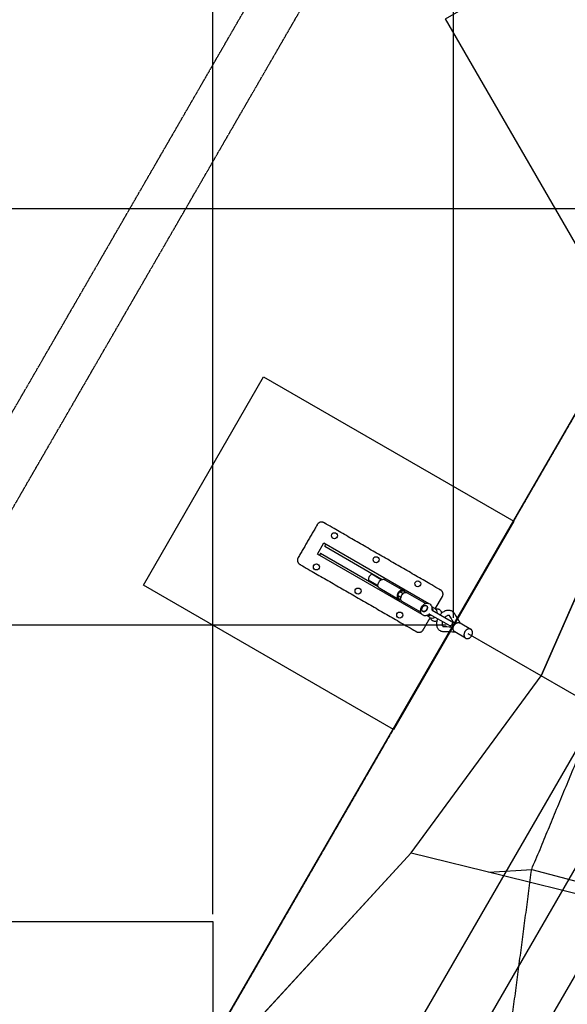
# Model space of a CAD drawing. Units: millimetres. Extents: x 0 to 33640, y 0 to 23760.
# Drawn here: x 4269 to 6544, y 14546 to 18640 of the extents above; entities that cross this region are included whole.
import ezdxf

# ---------------------------------------------------------------- set-up
doc = ezdxf.new("R2010")
doc.units = ezdxf.units.MM
doc.header["$MEASUREMENT"] = 0
doc.linetypes.add('PHANTOM', pattern=[2.5, 1.25, -0.25, 0.25, -0.25, 0.25, -0.25])
doc.layers.add('Default', color=7, linetype='Continuous', true_color=0x000000)
doc.layers.add('DIM', color=9, linetype='Continuous', true_color=0x808080)
doc.styles.add('Arial', font='arial.ttf')
doc.dimstyles.new('DYNAMO (STANDARD)', dxfattribs={"dimscale": 50, "dimtxt": 3.2, "dimasz": 3, "dimexe": 1.25, "dimexo": 0.625, "dimtad": 1, "dimtoh": 1, "dimdec": 0, "dimzin": 1, "dimdsep": 46, "dimtxsty": 'Arial', "dimcen": 0, "dimadec": 0, "dimazin": 0, "dimtfac": 1, "dimtdec": 4, "dimtix": 1, "dimtmove": 1, "dimatfit": 3, "dimfxl": 0, "dimtolj": 1, "dimtzin": 1, "dimarcsym": 0})

# ---------------------------------------------------------------- blocks, each defined once
blk = doc.blocks.new('*D74')
at = {"layer": 'Defpoints', "color": 0}
for p in [(7071.8, 17853.8), (2341.8, 10925.6), (7071.8, 10925.6)]:
    blk.add_point(p, dxfattribs=at)
at = {"layer": 'DIM', "color": 0, "lineweight": -2}
for p, q in [((7040.6, 17853.8), (2279.3, 17853.8)), ((2341.8, 17703.8), (2341.8, 11075.6)), ((7040.5, 10925.6), (2279.3, 10925.6))]:
    blk.add_line(p, q, dxfattribs=at)
at = {"layer": 'DIM', "color": 0}
for points in [[(2366.8, 17703.8), (2316.8, 17703.8), (2341.8, 17853.8)], [(2316.8, 11075.6), (2366.8, 11075.6), (2341.8, 10925.6)]]:
    blk.add_solid(points, dxfattribs=at)
at = {"layer": 'DIM', "color": 0, "insert": (2228.9, 14389.7), "char_height": 160, "attachment_point": 5, "rotation": 90, "style": 'Arial'}
blk.add_mtext('\\A1;6928', dxfattribs=at)
blk = doc.blocks.new('*D75')
at = {"layer": 'Defpoints', "color": 0}
for p in [(2741.8, 16121.8), (6071.8, 16121.8), (3871.8, 14389.7)]:
    blk.add_point(p, dxfattribs=at)
at = {"layer": 'DIM', "color": 0, "lineweight": -2}
for p, q in [((6040.6, 16121.8), (2679.3, 16121.8)), ((2741.8, 14539.7), (2741.8, 15971.8)), ((3840.6, 14389.7), (2679.3, 14389.7))]:
    blk.add_line(p, q, dxfattribs=at)
at = {"layer": 'DIM', "color": 0}
for points in [[(2766.8, 15971.8), (2716.8, 15971.8), (2741.8, 16121.8)], [(2716.8, 14539.7), (2766.8, 14539.7), (2741.8, 14389.7)]]:
    blk.add_solid(points, dxfattribs=at)
at = {"layer": 'DIM', "color": 0, "insert": (2628.9, 15255.8), "char_height": 160, "attachment_point": 5, "rotation": 90, "style": 'Arial'}
blk.add_mtext('\\A1;1732', dxfattribs=at)
blk = doc.blocks.new('*D76')
at = {"layer": 'Defpoints', "color": 0}
for p in [(7071.8, 17853.8), (2741.8, 16121.8), (6071.8, 16121.8)]:
    blk.add_point(p, dxfattribs=at)
at = {"layer": 'DIM', "color": 0, "lineweight": -2}
for p, q in [((7040.5, 17853.8), (2679.3, 17853.8)), ((2741.8, 17703.8), (2741.8, 16271.8)), ((6040.6, 16121.8), (2679.3, 16121.8))]:
    blk.add_line(p, q, dxfattribs=at)
at = {"layer": 'DIM', "color": 0}
for points in [[(2766.8, 17703.8), (2716.8, 17703.8), (2741.8, 17853.8)], [(2716.8, 16271.8), (2766.8, 16271.8), (2741.8, 16121.8)]]:
    blk.add_solid(points, dxfattribs=at)
at = {"layer": 'DIM', "color": 0, "insert": (2628.9, 16987.8), "char_height": 160, "attachment_point": 5, "rotation": 90, "style": 'Arial'}
blk.add_mtext('\\A1;1732', dxfattribs=at)
blk = doc.blocks.new('*D77')
at = {"layer": 'Defpoints', "color": 0}
for p in [(7071.8, 19683.8), (1941.8, 9095.6), (7071.8, 9095.6)]:
    blk.add_point(p, dxfattribs=at)
at = {"layer": 'DIM', "color": 0, "lineweight": -2}
for p, q in [((7040.6, 19683.8), (1879.3, 19683.8)), ((1941.8, 19533.8), (1941.8, 9245.6)), ((7040.6, 9095.6), (1879.3, 9095.6))]:
    blk.add_line(p, q, dxfattribs=at)
at = {"layer": 'DIM', "color": 0}
for points in [[(1966.8, 19533.8), (1916.8, 19533.8), (1941.8, 19683.8)], [(1916.8, 9245.6), (1966.8, 9245.6), (1941.8, 9095.6)]]:
    blk.add_solid(points, dxfattribs=at)
at = {"layer": 'DIM', "color": 0, "insert": (1828.9, 14389.7), "char_height": 160, "attachment_point": 5, "rotation": 90, "style": 'Arial'}
blk.add_mtext('\\A1;10588', dxfattribs=at)
blk = doc.blocks.new('*D78')
at = {"layer": 'Defpoints', "color": 0}
for p in [(18901.8, 21383.8), (3241.8, 14389.7), (18901.8, 14389.7)]:
    blk.add_point(p, dxfattribs=at)
at = {"layer": 'DIM', "color": 0, "lineweight": -2}
for p, q in [((3241.8, 14421), (3241.8, 21446.3)), ((18901.8, 14421), (18901.8, 21446.3)), ((3391.8, 21383.8), (18751.8, 21383.8))]:
    blk.add_line(p, q, dxfattribs=at)
at = {"layer": 'DIM', "color": 0}
for points in [[(3391.8, 21408.8), (3391.8, 21358.8), (3241.8, 21383.8)], [(18751.8, 21358.8), (18751.8, 21408.8), (18901.8, 21383.8)]]:
    blk.add_solid(points, dxfattribs=at)
at = {"layer": 'DIM', "color": 0, "insert": (11071.8, 21496.8), "char_height": 160, "attachment_point": 5, "style": 'Arial'}
blk.add_mtext('\\A1;15660', dxfattribs=at)
blk = doc.blocks.new('*D79')
at = {"layer": 'Defpoints', "color": 0}
for p in [(17071.8, 20983.8), (5071.8, 14889.7), (17071.8, 14889.7)]:
    blk.add_point(p, dxfattribs=at)
at = {"layer": 'DIM', "color": 0, "lineweight": -2}
for p, q in [((5071.8, 14921), (5071.8, 21046.3)), ((17071.8, 14921), (17071.8, 21046.3)), ((5221.8, 20983.8), (16921.8, 20983.8))]:
    blk.add_line(p, q, dxfattribs=at)
at = {"layer": 'DIM', "color": 0}
for points in [[(5221.8, 21008.8), (5221.8, 20958.8), (5071.8, 20983.8)], [(16921.8, 20958.8), (16921.8, 21008.8), (17071.8, 20983.8)]]:
    blk.add_solid(points, dxfattribs=at)
at = {"layer": 'DIM', "color": 0, "insert": (11071.8, 21096.8), "char_height": 160, "attachment_point": 5, "style": 'Arial'}
blk.add_mtext('\\A1;12000', dxfattribs=at)
blk = doc.blocks.new('*D80')
at = {"layer": 'Defpoints', "color": 0}
for p in [(8571.8, 19053.8), (2341.8, 17853.8), (7071.8, 17853.8)]:
    blk.add_point(p, dxfattribs=at)
at = {"layer": 'DIM', "color": 0, "lineweight": -2}
for p, q in [((8540.6, 19053.8), (2279.3, 19053.8)), ((2341.8, 18903.8), (2341.8, 18003.8)), ((7040.5, 17853.8), (2279.3, 17853.8))]:
    blk.add_line(p, q, dxfattribs=at)
at = {"layer": 'DIM', "color": 0}
for points in [[(2366.8, 18903.8), (2316.8, 18903.8), (2341.8, 19053.8)], [(2316.8, 18003.8), (2366.8, 18003.8), (2341.8, 17853.8)]]:
    blk.add_solid(points, dxfattribs=at)
at = {"layer": 'DIM', "color": 0, "insert": (2228.9, 18453.8), "char_height": 160, "attachment_point": 5, "rotation": 90, "style": 'Arial'}
blk.add_mtext('\\A1;1200', dxfattribs=at)
blk = doc.blocks.new('*D82')
at = {"layer": 'Defpoints', "color": 0}
for p in [(7071.8, 20183.8), (7071.8, 17853.8), (6071.8, 16121.8)]:
    blk.add_point(p, dxfattribs=at)
at = {"layer": 'DIM', "color": 0, "lineweight": -2}
for p, q in [((6071.8, 16153), (6071.8, 20246.3)), ((7071.8, 17885.1), (7071.8, 20246.3)), ((6221.8, 20183.8), (6921.8, 20183.8))]:
    blk.add_line(p, q, dxfattribs=at)
at = {"layer": 'DIM', "color": 0}
for points in [[(6221.8, 20208.8), (6221.8, 20158.8), (6071.8, 20183.8)], [(6921.8, 20158.8), (6921.8, 20208.8), (7071.8, 20183.8)]]:
    blk.add_solid(points, dxfattribs=at)
at = {"layer": 'DIM', "color": 0, "insert": (6571.8, 20296.8), "char_height": 160, "attachment_point": 5, "style": 'Arial'}
blk.add_mtext('\\A1;1000', dxfattribs=at)
blk = doc.blocks.new('*D87')
at = {"layer": 'Defpoints', "color": 0}
for p in [(5071.8, 20183.8), (6071.8, 16121.8), (5071.8, 14889.7)]:
    blk.add_point(p, dxfattribs=at)
at = {"layer": 'DIM', "color": 0, "lineweight": -2}
for p, q in [((5071.8, 14921), (5071.8, 20246.3)), ((6071.8, 16153), (6071.8, 20246.3)), ((5921.8, 20183.8), (5221.8, 20183.8))]:
    blk.add_line(p, q, dxfattribs=at)
at = {"layer": 'DIM', "color": 0}
for points in [[(5221.8, 20208.8), (5221.8, 20158.8), (5071.8, 20183.8)], [(5921.8, 20158.8), (5921.8, 20208.8), (6071.8, 20183.8)]]:
    blk.add_solid(points, dxfattribs=at)
at = {"layer": 'DIM', "color": 0, "insert": (5571.8, 20296.8), "char_height": 160, "attachment_point": 5, "style": 'Arial'}
blk.add_mtext('\\A1;1000', dxfattribs=at)
blk = doc.blocks.new('*D90')
at = {"layer": 'Defpoints', "color": 0}
for p in [(7071.8, 20583.8), (7071.8, 17853.8), (5071.8, 14889.7)]:
    blk.add_point(p, dxfattribs=at)
at = {"layer": 'DIM', "color": 0, "lineweight": -2}
for p, q in [((5071.8, 14921), (5071.8, 20646.3)), ((7071.8, 17885.1), (7071.8, 20646.3)), ((5221.8, 20583.8), (6921.8, 20583.8))]:
    blk.add_line(p, q, dxfattribs=at)
at = {"layer": 'DIM', "color": 0}
for points in [[(5221.8, 20608.8), (5221.8, 20558.8), (5071.8, 20583.8)], [(6921.8, 20558.8), (6921.8, 20608.8), (7071.8, 20583.8)]]:
    blk.add_solid(points, dxfattribs=at)
at = {"layer": 'DIM', "color": 0, "insert": (6071.8, 20696.8), "char_height": 160, "attachment_point": 5, "style": 'Arial'}
blk.add_mtext('\\A1;2000', dxfattribs=at)

msp = doc.modelspace()

# ---------------------------------------------------------------- linework, layer by layer
at = {"color": 6, "linetype": 'PHANTOM', "true_color": 0xff00ff}
for p, q in [((3312.42356, 15404.73651), (5313.11639, 18870.03812)), ((3487.01428, 15304.73651), (5487.01429, 18768.83812))]:
    msp.add_line(p, q, dxfattribs=at)
at = {"color": 3, "linetype": 'PHANTOM', "true_color": 0x00ff00}
msp.add_line((5071.83668, 14389.7365), (7071.83668, 17853.83813), dxfattribs=at)
at = {"color": 1, "true_color": 0xff0000}
for p, q in [((7615.67092, 16911.89667), (6159.50107, 14389.73651)), ((6802.66966, 16747.93363), (6435.6503, 15911.7447)), ((7744.01991, 16689.58969), (6416.19906, 14389.73651)), ((6075.42388, 16127.98948), (6068.25873, 16115.57322)), ((6678.10786, 15771.7606), (6132.91571, 16086.53005)), ((5894.99814, 15175.80288), (6435.6503, 15911.7447)), ((6678.10786, 15771.75892), (5880.19681, 14389.73651)), ((5894.99814, 15175.80288), (5173.92294, 14389.74081)), ((5894.99814, 15175.80288), (6279.15234, 15080.7494)), ((6218.51939, 15095.75045), (6396.32081, 15106.64055)), ((6396.32282, 15106.64171), (8134.98931, 14640.76743)), ((6279.15234, 15080.74772), (8214.61902, 14601.84388))]:
    msp.add_line(p, q, dxfattribs=at)
for p, q in [((5505.75671, 16417.28301), (5532.74716, 16464.0539)), ((5532.74716, 16464.0539), (5968.25486, 16212.73204)), ((5536.4102, 16450.39439), (5541.40843, 16459.05567)), ((5941.2644, 16165.96115), (5505.75671, 16417.28301)), ((5519.41622, 16420.94606), (5514.41799, 16412.28478)), ((5519.41622, 16420.94606), (5758.23175, 16283.1309)), ((5536.4102, 16450.39439), (5775.22573, 16312.57923)), ((5757.4863, 16287.02477), (5718.57555, 16309.47931)), ((5771.48135, 16311.27634), (5732.57059, 16333.73088)), ((5785.62831, 16311.19439), (5864.12748, 16265.89425)), ((5843.13492, 16229.5169), (5764.63574, 16274.81704)), ((5838.30061, 16245.22052), (5848.11209, 16262.22253)), ((5848.11209, 16262.22253), (5863.78802, 16264.50829)), ((5848.11209, 16262.22253), (5861.88536, 16254.27428)), ((5873.82606, 16258.71556), (5863.78802, 16264.50829)), ((5879.23771, 16257.17447), (5956.39575, 16212.64828)), ((5852.07388, 16237.27227), (5838.30061, 16245.22052)), ((5844.16506, 16230.50428), (5838.30061, 16245.22052)), ((5854.2031, 16224.71155), (5844.16506, 16230.50428)), ((5935.40318, 16176.27093), (5858.24515, 16220.79712)), ((5995.68213, 16189.87833), (6025.2144, 16241.05386)), ((5944.9944, 16178.78983), (5944.02091, 16179.35161)), ((5958.04034, 16203.64543), (5959.01383, 16203.08366)), ((5975.10558, 16208.77864), (5977.07058, 16207.64467)), ((5977.07058, 16207.64467), (5976.73889, 16207.06988)), ((5994.07043, 16190.90705), (5980.96681, 16198.46886)), ((5983.30823, 16184.13587), (6062.30023, 16138.55134)), ((5950.08014, 16160.87379), (5948.11513, 16162.00775)), ((5950.41184, 16161.44857), (5950.08014, 16160.87379)), ((5973.07786, 16154.5297), (5959.9745, 16162.09136)), ((5973.09316, 16154.52087), (5973.07786, 16154.5297)), ((6052.54758, 16121.65129), (5973.55558, 16167.23582)), ((6098.46599, 16131.24299), (6143.14356, 16105.46055)), ((6121.65117, 16068.21707), (6076.9736, 16093.9995))]:
    msp.add_line(p, q)
for points in [[(6038.82603, 18643.06979), (6904.85144, 19143.06979), (7504.85144, 18103.83931), (6638.82603, 17603.83931)], [(4782.57673, 16288.50524), (5282.39978, 17154.63278), (6321.75283, 16554.84512), (5821.92978, 15688.71758)], [(3871.84077, 13889.7365), (3871.84077, 14889.7365), (5071.84077, 14889.7365), (5071.84077, 13889.7365)]]:
    msp.add_lwpolyline(points, close=True)
msp.add_lwpolyline([(5173.92294, 14389.73389), (5894.99814, 15175.80288), (6435.6503, 15911.7447), (6802.66966, 16747.93363), (7122.88629, 17765.4355), (8164.17203, 17533.98995), (9071.84174, 17433.73613), (9979.51296, 17533.97628), (11036.69986, 17792.9792), (9071.84077, 14389.73884), (11036.69986, 10986.4955), (9979.51296, 11245.49842), (9071.84174, 11345.73857), (8164.17203, 11245.48475), (7122.88629, 11014.0392), (6802.66966, 12031.54107), (6435.6503, 12867.72999), (5894.99814, 13603.67182)], close=True, dxfattribs=at)
for centre in [(5576.6596, 16494.13209), (5501.68614, 16364.21296), (5749.8851, 16394.16748), (5923.11061, 16294.20287), (5674.91165, 16264.24835), (5848.13715, 16164.28374)]:
    msp.add_circle(centre, 12.5)
for centre, radius, start, end in [((5739.1285, 16313.78254), 20.99998, 150.01168626, 191.82195174), ((5739.12851, 16313.78256), 20.99998, 108.20145506, 150.01172745), ((5864.6368, 16241.27832), 27.70684, 149.87527834, 167.85991443), ((5864.70275, 16241.3926), 27.70684, 132.16349768, 150.14813377), ((5862.06264, 16244.23396), 23.82861, 122.18965316, 132.04405939), ((5879.46764, 16232.87211), 27.70684, 132.16349768, 150.14813377), ((5876.82753, 16235.71347), 23.82861, 122.18965316, 132.04405939), ((5858.84376, 16255.94053), 11.26212, 51.88289447, 68.14051763), ((5858.3202, 16255.33663), 12.06048, 32.29637108, 51.69697591), ((5873.60001, 16247.40228), 11.28182, 60.01881462, 68.13340906), ((5860.8557, 16242.14249), 23.82861, 167.97935272, 177.83375894), ((5849.10932, 16239.07204), 11.26212, 231.88289447, 248.14051763), ((5849.37023, 16239.82751), 12.06048, 248.3264362, 267.72704103), ((5875.62059, 16233.622), 23.82861, 167.97935272, 177.83375894), ((5879.40169, 16232.75782), 27.70684, 149.87527834, 167.85991443), ((5863.88527, 16230.56791), 11.28182, 231.89000304, 240.00459748), ((5983.58933, 16172.70948), 21.00012, 357.69468862, 60.05971919), ((5983.58944, 16172.70956), 21.00002, 240.01173066, 302.3288923), ((6057.42389, 16130.10131), 9.75611, 330.01174334, 60.01165278), ((6057.4239, 16130.10132), 9.75611, 240.01175933, 330.01166876)]:
    msp.add_arc(centre, radius, start, end)
for points, degree, knots in [([(6301.94077, 14389.73884), (6349.13179, 14748.19027), (6396.32282, 15106.64171), (6534.67991, 15440.66527), (6673.037, 15774.68884), (6893.13135, 16061.52137), (7113.22569, 16348.35391), (7400.05823, 16568.44826), (7686.89077, 16788.5426), (8020.91433, 16926.89969), (8354.93789, 17065.25678), (8713.38932, 17112.44781), (9071.84075, 17159.63883)], 2, [0, 0, 0, 723.0889996606, 723.0889996606, 1446.1779993213, 1446.1779993213, 2169.2669989819, 2169.2669989819, 2892.3559986426, 2892.3559986426, 3615.4449983032, 3615.4449983032, 4338.5339769302, 4338.5339769302, 4338.5339769302]), ([(6015.86999, 16165.3452), (6018.94571, 16169.22933), (6025.6795, 16176.03651), (6035.80861, 16181.99407), (6044.17451, 16184.47537), (6050.21116, 16185.14816), (6056.08306, 16184.68224), (6062.17862, 16182.90196), (6068.20306, 16179.36179), (6072.22632, 16175.12571), (6074.20091, 16172.15297), (6074.95518, 16170.89867), (6075.69389, 16169.69949), (6083.94894, 16156.20243), (6091.98981, 16143.06996), (6099.63948, 16130.5658)], 3, [0, 0, 0, 0, 14.8608652288, 28.5295950177, 34.8900715961, 40.9216523867, 46.6855181239, 52.4716125585, 59.8654696188, 67.4449636042, 69.8298735882, 70.5674497655, 71.8345439397, 74.0558144017, 118.0310492948, 118.0310492948, 118.0310492948, 118.0310492948]), ([(6078.15543, 16093.3175), (6063.49787, 16093.68421), (6048.10057, 16094.0757), (6032.28036, 16094.46959), (6030.87184, 16094.50945), (6029.39889, 16094.53484), (6025.83729, 16094.75898), (6020.17193, 16096.1221), (6014.14103, 16099.53324), (6009.5493, 16103.88987), (6006.18293, 16108.74197), (6003.72496, 16114.33839), (6001.67919, 16122.84086), (6001.7664, 16134.59331), (6004.29307, 16143.8382), (6006.11734, 16148.44515)], 3, [0, 0, 0, 0, 43.9861957774, 46.2074662394, 47.4747583401, 48.2139928195, 50.625773, 58.1763090622, 65.5278975363, 71.2131284152, 77.0621135966, 83.1519267205, 89.4820136998, 103.1810259307, 118.0420086032, 118.0420086032, 118.0420086032, 118.0420086032]), ([(6025.48457, 16137.26875), (6025.15358, 16136.19785), (6024.57983, 16134.0468), (6023.8796, 16129.91175), (6023.77282, 16125.93088), (6024.40544, 16122.33319), (6025.19018, 16120.11239), (6026.26251, 16118.35581), (6027.21819, 16117.51104), (6027.72149, 16117.22328)], 3, [0, 0, 0, 0, 3.366479865, 6.6632412547, 12.5811951031, 15.2345852981, 17.5848071441, 19.6226398389, 21.3590804882, 21.3590804882, 21.3590804882, 21.3590804882]), ([(6053.71226, 16162.26187), (6053.21135, 16162.55363), (6052.00149, 16162.95838), (6049.94425, 16163.00788), (6047.62878, 16162.5763), (6044.19723, 16161.32341), (6039.8418, 16158.64969), (6036.74535, 16155.80041), (6035.23724, 16154.16879)], 3, [0, 0, 0, 0, 1.7363884183, 3.7743716766, 6.1245199631, 8.7778342055, 14.6957645172, 21.3590732403, 21.3590732403, 21.3590732403, 21.3590732403]), ([(6076.95599, 16125.48571), (6069.93741, 16136.95891), (6062.82521, 16148.57323), (6055.69088, 16160.23829), (6055.46645, 16160.58993), (6055.23836, 16160.90141), (6054.96573, 16161.22865), (6054.50708, 16161.71339), (6054.08915, 16162.04521), (6053.71226, 16162.26187)], 3, [0, 0, 0, 0, 40.3490980229, 40.8569861043, 41.0212362675, 41.6006039121, 42.0136808602, 42.2989422364, 43.6019772643, 43.6019772643, 43.6019772643, 43.6019772643]), ([(6027.72149, 16117.22328), (6027.90471, 16117.11764), (6028.29554, 16116.92661), (6029.16671, 16116.64), (6029.96072, 16116.53541), (6030.73816, 16116.51613), (6031.45245, 16116.49883), (6032.81016, 16116.46422), (6046.12815, 16116.12977), (6059.02951, 16115.80503), (6071.19428, 16115.49943)], 3, [0, 0, 0, 0, 0.6342258501, 1.3028414309, 2.743478143, 3.0226529398, 3.6367404837, 4.8865645438, 7.0973608926, 43.6031099381, 43.6031099381, 43.6031099381, 43.6031099381])]:
    msp.add_open_spline(points, degree=degree, knots=knots, dxfattribs=at)
for points, weights, knots in [([(6025.2144, 16241.05386), (6035.21086, 16258.37641), (6017.88831, 16268.37287), (5775.37259, 16408.32332), (5532.85688, 16548.27378), (5515.53433, 16558.27024), (5505.53787, 16540.94769), (5465.55203, 16471.65749), (5425.56618, 16402.36728), (5415.56972, 16385.04473), (5432.89227, 16375.04827), (5675.40798, 16235.09782), (5917.92369, 16095.14736), (5935.24625, 16085.1509), (5945.24271, 16102.47345), (5960.00884, 16128.06121), (5974.77497, 16153.64898)], [1, 0.707106781187, 1, 1, 1, 0.707106781187, 1, 1, 1, 0.707106781187, 1, 1, 1, 0.707106781187, 1, 1, 1], [0, 0, 0, 31.4159265359, 31.4159265359, 591.4159265359, 591.4159265359, 622.8318530718, 622.8318530718, 782.8318530718, 782.8318530718, 814.2477796077, 814.2477796077, 1374.2477796077, 1374.2477796077, 1405.6637061436, 1405.6637061436, 1464.7491451641, 1464.7491451641, 1464.7491451641]), ([(5959.31337, 16186.71873), (5966.32309, 16198.86564), (5958.04034, 16203.64543), (5949.7576, 16208.42522), (5942.74788, 16196.27831), (5935.73817, 16184.1314), (5944.02091, 16179.35161), (5952.30366, 16174.57182), (5959.31337, 16186.71873)], [1, 0.707106781187, 1, 0.707106781187, 1, 0.707106781187, 1, 0.707106781187, 1], [0, 0, 0, 18.0641577581, 18.0641577581, 36.1283155163, 36.1283155163, 54.1924732744, 54.1924732744, 72.2566310326, 72.2566310326, 72.2566310326]), ([(6118.54968, 16094.83), (6129.29587, 16113.45175), (6143.4579, 16105.27915), (6157.61993, 16097.10656), (6146.87374, 16078.48482), (6136.12754, 16059.86307), (6121.96551, 16068.03567), (6107.80348, 16076.20826), (6118.54968, 16094.83)], [1, 0.707106781187, 1, 0.707106781187, 1, 0.707106781187, 1, 0.707106781187, 1], [0, 0, 0, 33.7721210261, 33.7721210261, 67.5442420522, 67.5442420522, 101.3163630783, 101.3163630783, 135.0884841044, 135.0884841044, 135.0884841044])]:
    msp.add_rational_spline(points, weights, degree=2, knots=knots)
for points, knots in [([(5764.63574, 16274.81704), (5763.69308, 16275.36057), (5761.93739, 16276.69247), (5759.06002, 16280.26203), (5757.1068, 16286.10275), (5757.56352, 16293.85668), (5759.52911, 16298.84874), (5760.89732, 16301.22025)], [0, 0, 0, 0, 3.2559310724, 6.5839625006, 13.615755327, 21.3335034377, 29.5405126888, 29.5405126888, 29.5405126888, 29.5405126888]), ([(5760.89732, 16301.22025), (5761.58598, 16302.41114), (5763.13322, 16304.68336), (5766.77234, 16308.56), (5772.09031, 16312.06714), (5778.12457, 16313.2973), (5782.65519, 16312.59226), (5784.68611, 16311.73842), (5785.62831, 16311.19439)], [0, 0, 0, 0, 4.1340801678, 8.2070485568, 15.9247565863, 22.9576484448, 26.28536047, 29.5405127412, 29.5405127412, 29.5405127412, 29.5405127412]), ([(5939.29151, 16198.2729), (5940.78245, 16200.85506), (5944.29489, 16205.50516), (5950.98581, 16210.74848), (5958.45729, 16213.62759), (5966.10007, 16213.75908), (5973.02768, 16211.02813), (5978.35424, 16205.73397), (5981.39348, 16198.58819), (5981.74155, 16193.31963), (5981.54926, 16190.63874)], [0, 0, 0, 0, 8.9432499302, 17.3476135867, 25.2656397048, 32.6549023423, 39.8793096926, 47.1535943078, 54.7305441447, 62.7990853028, 62.7990853028, 62.7990853028, 62.7990853028]), ([(5967.04516, 16165.50504), (5964.81345, 16163.99292), (5960.06364, 16161.65266), (5952.33783, 16160.71929), (5945.07162, 16162.70662), (5939.26881, 16167.35116), (5935.57867, 16174.03327), (5934.33587, 16181.94667), (5935.54644, 16190.36227), (5937.81806, 16195.71862), (5939.29151, 16198.2729)], [0, 0, 0, 0, 8.0916545968, 15.6907933545, 22.9647963174, 30.2346683581, 37.5332353125, 45.4752950253, 53.9547112992, 62.7990985171, 62.7990985171, 62.7990985171, 62.7990985171]), ([(5981.54925, 16190.63857), (5981.52238, 16190.26537), (5981.49452, 16189.538), (5981.54317, 16188.15852), (5981.78153, 16186.61841), (5982.28499, 16185.27688), (5982.83766, 16184.49276), (5983.148, 16184.22838), (5983.30718, 16184.13648)], [0, 0, 0, 0, 1.1221098474, 2.1833906978, 4.1366203163, 5.7833942937, 6.4452093578, 6.9954832478, 6.9954832478, 6.9954832478, 6.9954832478]), ([(5986.82512, 16182.10636), (5986.83822, 16182.62165), (5986.81593, 16183.63864), (5986.56844, 16185.5615), (5985.90526, 16187.74233), (5984.5146, 16189.92967), (5983.23128, 16190.99022), (5982.53623, 16191.38912), (5982.22836, 16191.56679), (5981.92049, 16191.74446), (5981.61261, 16191.92212)], [0, 0, 0, 0, 1.546780878, 3.0466771028, 5.8096465102, 8.3342956749, 10.7382750256, 10.7382750256, 10.7382750256, 12.3021495756, 12.3021495756, 12.3021495756, 12.3021495756]), ([(5996.34272, 16189.3935), (5997.83015, 16189.8585), (6000.79965, 16190.47046), (6005.3094, 16190.40521), (6009.57022, 16189.33816), (6013.44384, 16187.28953), (6016.70888, 16184.3842), (6019.27376, 16180.71268), (6021.00904, 16176.43814), (6021.56482, 16173.34409), (6021.70077, 16171.7688)], [0, 0, 0, 0, 4.6759917494, 9.0434515203, 13.4486323325, 17.7588129634, 22.0941323977, 26.4671321386, 31.1077094843, 35.8518121993, 35.8518121993, 35.8518121993, 35.8518121993]), ([(5965.96568, 16164.80804), (5966.27355, 16164.63037), (5966.58142, 16164.45271), (5966.88929, 16164.27504), (5967.22792, 16164.07892), (5967.95338, 16163.73464), (5969.53757, 16163.27583), (5971.73139, 16163.18262), (5974.45787, 16163.81735), (5976.20618, 16164.67588), (5977.07247, 16165.2063)], [45.4261357677, 45.4261357677, 45.4261357677, 45.4261357677, 46.9899999996, 46.9899999996, 46.9899999996, 48.1632585372, 49.3932046022, 51.9180611337, 54.6801287835, 57.7282749728, 57.7282749728, 57.7282749728, 57.7282749728]), ([(5973.55453, 16167.23643), (5973.39116, 16167.33059), (5973.00081, 16167.46745), (5972.03828, 16167.54922), (5970.6286, 16167.31147), (5968.83201, 16166.61066), (5967.6458, 16165.91192), (5967.0453, 16165.50514)], [0, 0, 0, 0, 0.5645759391, 1.2294540327, 2.8785172766, 4.8186170569, 6.99548474, 6.99548474, 6.99548474, 6.99548474]), ([(6003.47311, 16140.18267), (6002.04813, 16139.51544), (5999.09181, 16138.44722), (5994.52262, 16137.80825), (5990.05638, 16138.19226), (5985.89975, 16139.56667), (5982.18822, 16141.89685), (5979.12669, 16145.0619), (5976.81966, 16148.92894), (5975.8653, 16151.80653), (5975.52524, 16153.31964)], [0, 0, 0, 0, 4.7210054488, 9.3846857992, 13.75786114, 18.081918206, 22.4257116084, 26.8083517711, 31.1986122472, 35.8518532317, 35.8518532317, 35.8518532317, 35.8518532317])]:
    msp.add_open_spline(points, degree=3, knots=knots)
for points, weights in [([(5863.037, 16266.39291), (5856.64615, 16268.95921), (5849.36858, 16264.39986)], [1, 0.913194202478, 1]), ([(5864.13347, 16255.87937), (5871.41104, 16260.43872), (5877.80189, 16257.87241)], [1, 0.913194202478, 1]), ([(5837.04412, 16243.04319), (5836.7379, 16234.46083), (5842.15755, 16230.21156)], [1, 0.913194202478, 1]), ([(5856.92244, 16221.69107), (5851.50279, 16225.94034), (5851.80901, 16234.5227)], [1, 0.913194202478, 1]), ([(5960.28686, 16186.15695), (5953.27714, 16174.01004), (5944.9944, 16178.78983)], [1, 0.707106781187, 1]), ([(5959.01383, 16203.08366), (5967.29657, 16198.30387), (5960.28686, 16186.15695)], [1, 0.707106781187, 1]), ([(6073.55777, 16120.79384), (6084.30396, 16139.41558), (6098.46599, 16131.24299)], [1, 0.707106781187, 1]), ([(6076.9736, 16093.9995), (6062.81157, 16102.1721), (6073.55777, 16120.79384)], [1, 0.707106781187, 1])]:
    msp.add_rational_spline(points, weights, degree=2)
at = {"layer": 'Default'}
msp.add_lwpolyline([(15072.53359, 10924.43489), (7071.14795, 10924.43489), (5070.45513, 14389.7365), (7071.14795, 17855.03812), (15072.53358, 17855.03812), (17073.22641, 14389.7365)], close=True, dxfattribs=at)

# ---------------------------------------------------------------- dimensions: what is measured, and where the dimension line sits
at = {"layer": 'DIM'}
for base, p1, p2, picture, middle in [((18901.84077, 21383.83812), (3241.84077, 14389.7365), (18901.84077, 14389.7365), '*D78', (11071.84077, 21496.76812)), ((17071.84077, 20983.83812), (5071.84077, 14889.7365), (17071.84077, 14889.7365), '*D79', (11071.84077, 21096.76812)), ((7071.7683, 20583.83812), (5071.84077, 14889.7365), (7071.7683, 17853.83812), '*D90', (6071.80453, 20696.76812)), ((7071.7683, 20183.83812), (6071.83668, 16121.78731), (7071.7683, 17853.83812), '*D82', (6571.80249, 20296.76812))]:
    dim = msp.add_linear_dim(base=base, p1=p1, p2=p2, dimstyle='DYNAMO (STANDARD)', dxfattribs=at)
    dim.commit()
    dim.dimension.update_dxf_attribs({"geometry": picture, "text_midpoint": middle})
for base, p1, p2, angle, picture, middle in [((5071.84077, 20183.83812), (6071.83668, 16121.78731), (5071.84077, 14889.7365), 180, '*D87', (5571.83872, 20296.76812)), ((1941.84077, 9095.63489), (7071.84077, 19683.83812), (7071.84077, 9095.63489), 90, '*D77', (1828.91077, 14389.7365)), ((2341.84077, 17853.83812), (8571.8411, 19053.83931), (7071.7683, 17853.83812), 90, '*D80', (2228.91077, 18453.83872)), ((2341.84077, 10925.63489), (7071.83873, 17853.83931), (7071.7683, 10925.63489), 90, '*D74', (2228.91077, 14389.7371)), ((2741.84077, 16121.78731), (7071.7683, 17853.83812), (6071.83668, 16121.78731), 90, '*D76', (2628.91077, 16987.81272)), ((2741.84077, 16121.78731), (3871.84077, 14389.7365), (6071.83668, 16121.78731), 270, '*D75', (2628.91077, 15255.76191))]:
    dim = msp.add_linear_dim(base=base, p1=p1, p2=p2, angle=angle, dimstyle='DYNAMO (STANDARD)', dxfattribs=at)
    dim.commit()
    dim.dimension.update_dxf_attribs({"geometry": picture, "text_midpoint": middle})

doc.saveas('drawing.dxf')
